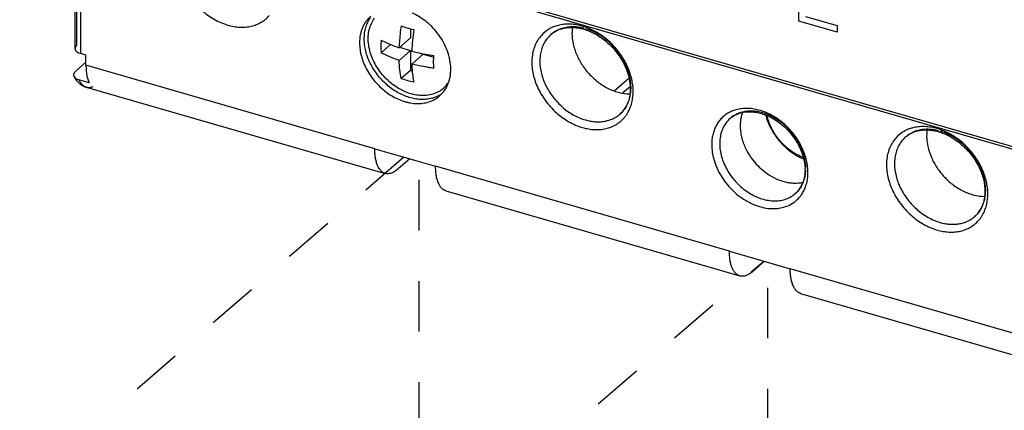
# Model space of a CAD drawing. Units: inches. Extents: x 0 to 34, y -25 to 22.
# Drawn here: x 24.9 to 28.5, y 7.6 to 9.1 of the extents above; entities that cross this region are included whole.
import ezdxf

# ---------------------------------------------------------------- set-up
doc = ezdxf.new("R2010")
doc.units = ezdxf.units.IN
doc.header["$LTSCALE"] = 1.87
doc.header["$MEASUREMENT"] = 0
doc.linetypes.add('DASHED', pattern=[0.2, 0.1, -0.1])
doc.layers.get('0').update_dxf_attribs({"linetype": 'CONTINUOUS'})
doc.layers.add('DATUM_CURVE', color=7, linetype='CONTINUOUS')

msp = doc.modelspace()

# ---------------------------------------------------------------- linework, layer by layer
at = {"color": 6, "linetype": 'Continuous'}
for p, q in [((28.8523, 8.5213), (24.9893, 9.6364)), ((25.0307, 9.6157), (28.8412, 8.5157)), ((25.0859, 8.9697), (25.0859, 9.5998)), ((26.3276, 9.043), (26.3276, 9.0097)), ((26.3276, 9.0097), (26.2852, 8.973)), ((26.2186, 8.9539), (26.2535, 8.9842)), ((26.287, 8.9746), (26.3276, 8.9628)), ((25.1263, 8.9455), (25.1076, 8.9509)), ((25.1263, 8.908), (25.1263, 8.9455)), ((26.3276, 8.9628), (26.2852, 8.9261)), ((26.3276, 8.9628), (26.3276, 8.8888)), ((26.3745, 8.9493), (26.3321, 8.9126)), ((26.3745, 8.9493), (26.4134, 8.9381)), ((25.0895, 8.8877), (25.1263, 8.9196)), ((26.3276, 8.8888), (26.2926, 8.8585)), ((26.3276, 8.8888), (26.3338, 8.887)), ((25.1379, 8.843), (25.1004, 8.8539)), ((25.1274, 8.8274), (26.2338, 8.508)), ((26.1952, 8.5994), (26.4203, 8.5345)), ((26.3252, 8.5619), (26.2818, 8.5244)), ((26.4588, 8.4431), (27.5465, 8.1291)), ((27.5079, 8.2205), (27.7329, 8.1555)), ((27.6378, 8.183), (27.5945, 8.1455)), ((27.7715, 8.0641), (28.8779, 7.7447))]:
    msp.add_line(p, q, dxfattribs=at)
at = {"color": 9, "linetype": 'Continuous'}
for p, q in [((25.0917, 9.5981), (25.0917, 8.9805)), ((25.1076, 8.9509), (25.1076, 9.5935)), ((26.1952, 8.5994), (25.1263, 8.908)), ((27.0818, 8.8139), (27.1351, 8.8601)), ((27.1401, 8.8287), (27.1136, 8.8057)), ((27.5079, 8.2205), (26.4203, 8.5345)), ((28.8018, 7.847), (27.7329, 8.1555))]:
    msp.add_line(p, q, dxfattribs=at)
at = {"color": 4, "linetype": 'DASHED'}
for p, q in [((26.3034, 8.5682), (23.0997, 5.7844)), ((26.3596, 4.183), (26.3596, 8.552)), ((24.4705, 5.4603), (27.6348, 8.1839)), ((27.6496, 3.7844), (27.6496, 8.1796))]:
    msp.add_line(p, q, dxfattribs=at)
at = {"color": 6, "linetype": 'Continuous'}
for centre, radius, start, end in [((27.0621, 8.9416), 0.7775, 171.7226, 176.179), ((26.9171, 8.9383), 0.109, 108.8034, 114.0037), ((26.9175, 8.8632), 0.1852, 73.8899, 76.0615), ((26.9162, 8.8587), 0.1899, 72.5148, 73.8962), ((26.9802, 8.9473), 0.6955, 176.1995, 177.8808), ((26.2408, 8.8788), 0.2377, 24.6263, 26.4565), ((26.2704, 8.8888), 0.2065, 12.5977, 14.0154), ((26.8642, 8.9335), 0.5326, 182.2507, 184.2502), ((26.5078, 9.6489), 0.7571, 261.2482, 262.8536), ((26.381, 8.9006), 0.1032, 307.5318, 323.0664), ((26.378, 8.9029), 0.107, 323.0339, 327.0797), ((26.3444, 8.888), 0.1316, 341.0933, 344.2945), ((26.3753, 8.9047), 0.1231, 284.811, 286.8881), ((26.3634, 8.8776), 0.1098, 297.566, 310.8872), ((26.3804, 8.9016), 0.1044, 297.7683, 304.4835), ((26.38, 8.8939), 0.1112, 299.3159, 303.9884), ((26.3623, 8.8788), 0.1114, 310.9493, 324.9404), ((26.3814, 8.9001), 0.1026, 304.494, 307.5052), ((27.0283, 8.809), 0.1108, 331.283, 332.6118), ((27.5773, 8.6305), 0.1053, 108.0982, 109.2138), ((27.6714, 8.6895), 0.1232, 159.3834, 163.7031), ((28.2298, 8.5594), 0.109, 108.8034, 114.0037), ((28.2302, 8.4843), 0.1852, 73.8899, 76.0615), ((28.2289, 8.4797), 0.1899, 72.5148, 73.8962), ((27.6299, 8.521), 0.1579, 0.0082, 1.7358), ((27.6817, 8.5104), 0.1045, 329.4508, 333.9969), ((28.341, 8.43), 0.1108, 331.283, 332.6118)]:
    msp.add_arc(centre, radius, start, end, dxfattribs=at)
at = {"color": 9, "linetype": 'Continuous'}
for centre, radius, start, end in [((26.9023, 8.9362), 0.1223, 121.6749, 137.6681), ((26.9093, 8.9201), 0.14, 102.6625, 106.4267), ((26.9027, 8.8423), 0.219, 71.4596, 73.7156), ((26.922, 8.9364), 0.1135, 144.8117, 145.286), ((26.9201, 8.9379), 0.111, 130.9354, 144.8558), ((27.0239, 8.8149), 0.118, 328.4518, 332.5314), ((27.0046, 8.805), 0.1464, 338.8366, 343.5965), ((27.5686, 8.6136), 0.1347, 101.3004, 105.5412), ((27.5835, 8.6228), 0.1152, 106.0994, 108.5344), ((28.222, 8.5411), 0.14, 102.6625, 106.4266), ((28.2153, 8.4634), 0.219, 71.4596, 73.7156), ((28.215, 8.5573), 0.1223, 121.6749, 137.6681), ((28.2328, 8.5589), 0.111, 130.9354, 144.8558), ((28.2347, 8.5574), 0.1135, 144.8117, 145.286), ((27.6035, 8.5102), 0.1951, 0.4312, 3.4767), ((27.6827, 8.5129), 0.1053, 310.9579, 327.3949), ((27.6788, 8.5155), 0.11, 327.3234, 330.3744), ((27.6618, 8.5052), 0.1361, 340.0083, 343.7146), ((27.6839, 8.5116), 0.1036, 306.4662, 310.907), ((27.6762, 8.4978), 0.1199, 318.757, 324.8873), ((28.3172, 8.4261), 0.1464, 338.8366, 343.5965), ((28.3366, 8.436), 0.118, 328.4518, 332.5314)]:
    msp.add_arc(centre, radius, start, end, dxfattribs=at)
at = {"color": 7, "linetype": 'Continuous'}
for centre, radius, start, end in [((27.8691, 8.7848), 0.2353, 203.7989, 204.4059), ((27.8713, 8.7857), 0.2376, 204.2096, 204.513), ((27.8703, 8.7853), 0.2366, 204.4056, 204.6568), ((27.8725, 8.7863), 0.2389, 204.5136, 205.5091), ((27.8572, 8.7629), 0.2101, 237.199, 237.9484), ((27.8766, 8.7795), 0.2376, 236.0468, 238.3059)]:
    msp.add_arc(centre, radius, start, end, dxfattribs=at)
at = {"color": 9, "linetype": 'Continuous'}
for points, knots in [([(25.4993, 9.3975), (25.4942, 9.3919), (25.485, 9.3798), (25.4746, 9.3591), (25.4675, 9.3363), (25.4644, 9.3161), (25.4637, 9.2993), (25.4643, 9.2819), (25.4672, 9.2596), (25.474, 9.2328), (25.4841, 9.2063), (25.4974, 9.1805), (25.5136, 9.1559), (25.5323, 9.1329), (25.5599, 9.1051), (25.5914, 9.0822), (25.6253, 9.0653), (25.6427, 9.059), (25.6514, 9.0565)], [0, 0, 0, 0, 0.051841, 0.104871, 0.159642, 0.216507, 0.245814, 0.275719, 0.337256, 0.400954, 0.466485, 0.533486, 0.601511, 0.669991, 0.738331, 0.872293, 0.937189, 1, 1, 1, 1]), ([(25.6514, 9.0565), (25.6587, 9.0544), (25.6734, 9.051), (25.6955, 9.0485), (25.7136, 9.0488), (25.7275, 9.0505), (25.7409, 9.0531), (25.7569, 9.058), (25.7748, 9.0666), (25.7909, 9.0777), (25.8002, 9.0868), (25.8045, 9.0916)], [0, 0, 0, 0, 0.13808, 0.271818, 0.400912, 0.463856, 0.525817, 0.647105, 0.7658, 0.883019, 1, 1, 1, 1]), ([(26.8697, 9.0543), (26.8641, 9.0526), (26.8532, 9.0487), (26.843, 9.0433), (26.8381, 9.0403)], [0, 0, 0, 0, 0.504189, 1, 1, 1, 1]), ([(26.8832, 9.0426), (26.8766, 9.0402), (26.8639, 9.0344), (26.8525, 9.0263), (26.8473, 9.0217)], [0, 0, 0, 0, 0.503753, 1, 1, 1, 1]), ([(26.9641, 9.0526), (26.9568, 9.0547), (26.9423, 9.058), (26.9204, 9.0605), (26.8991, 9.0602), (26.8853, 9.0581), (26.8786, 9.0566)], [0, 0, 0, 0, 0.262519, 0.516868, 0.762467, 1, 1, 1, 1]), ([(26.9693, 9.0447), (26.9619, 9.0466), (26.947, 9.0495), (26.9247, 9.0506), (26.9033, 9.0485), (26.8897, 9.0449), (26.8832, 9.0426)], [0, 0, 0, 0, 0.264436, 0.518968, 0.763651, 1, 1, 1, 1]), ([(27.145, 8.7637), (27.1488, 8.7765), (27.1531, 8.8041), (27.1503, 8.8393), (27.1438, 8.868), (27.1366, 8.8898), (27.1272, 8.9113), (27.1158, 8.9322), (27.1024, 8.9522), (27.0824, 8.9775), (27.0594, 9.0001), (27.0339, 9.0193), (27.0077, 9.0357), (26.9867, 9.0452), (26.9723, 9.05)], [0, 0, 0, 0, 0.109911, 0.227192, 0.288592, 0.351529, 0.415772, 0.481078, 0.547134, 0.613568, 0.745918, 0.811263, 0.875613, 1, 1, 1, 1]), ([(27.1287, 8.7605), (27.1316, 8.7661), (27.1367, 8.778), (27.1416, 8.7972), (27.1439, 8.8175), (27.1435, 8.8461), (27.1377, 8.8754), (27.1273, 8.904), (27.1135, 8.9325), (27.0954, 8.9593), (27.0738, 8.9832), (27.056, 8.9996), (27.0369, 9.014), (27.0169, 9.0262), (26.9963, 9.0361), (26.982, 9.0411), (26.9749, 9.0432)], [0, 0, 0, 0, 0.052808, 0.10731, 0.163773, 0.22232, 0.345309, 0.409578, 0.475232, 0.608983, 0.676352, 0.743382, 0.809634, 0.874738, 0.938334, 1, 1, 1, 1]), ([(26.8119, 9.0185), (26.8069, 9.013), (26.7977, 9.0008), (26.7873, 8.9801), (26.7802, 8.9573), (26.7771, 8.9371), (26.7764, 8.9204), (26.7769, 8.9029), (26.7798, 8.8806), (26.7867, 8.8539), (26.7968, 8.8273), (26.8101, 8.8015), (26.8263, 8.7769), (26.845, 8.7539), (26.8726, 8.7262), (26.9041, 8.7033), (26.938, 8.6864), (26.9554, 8.6801), (26.9641, 8.6775)], [0, 0, 0, 0, 0.051841, 0.104871, 0.159642, 0.216507, 0.245814, 0.275719, 0.337256, 0.400954, 0.466485, 0.533486, 0.601511, 0.669991, 0.738331, 0.872293, 0.937189, 1, 1, 1, 1]), ([(26.8288, 9.001), (26.825, 8.9956), (26.8184, 8.9841), (26.8113, 8.9651), (26.8071, 8.9446), (26.8052, 8.9151), (26.8093, 8.8846), (26.8187, 8.8545), (26.8284, 8.8319), (26.8407, 8.81), (26.8553, 8.7893), (26.8719, 8.7699), (26.8902, 8.7524), (26.91, 8.7369), (26.9308, 8.7237), (26.9525, 8.7131), (26.9674, 8.7078), (26.9749, 8.7057)], [0, 0, 0, 0, 0.052197, 0.105882, 0.161464, 0.21918, 0.340969, 0.40499, 0.470635, 0.537512, 0.605161, 0.673091, 0.740784, 0.80774, 0.873537, 0.937779, 1, 1, 1, 1]), ([(25.1004, 8.8539), (25.102, 8.8505), (25.1054, 8.8443), (25.1118, 8.8365), (25.1191, 8.8306), (25.1246, 8.8282), (25.1274, 8.8274)], [0, 0, 0, 0, 0.284986, 0.542094, 0.777169, 1, 1, 1, 1]), ([(25.1274, 8.8274), (25.1294, 8.8268), (25.1335, 8.8261), (25.1399, 8.8261), (25.1465, 8.8272), (25.1508, 8.8286), (25.153, 8.8295)], [0, 0, 0, 0, 0.234436, 0.47547, 0.729032, 1, 1, 1, 1]), ([(27.1025, 8.7271), (27.1068, 8.7308), (27.1148, 8.739), (27.1215, 8.7483), (27.1245, 8.7532)], [0, 0, 0, 0, 0.497438, 1, 1, 1, 1]), ([(27.1172, 8.7126), (27.1197, 8.7155), (27.1246, 8.7214), (27.1331, 8.7343), (27.1383, 8.7449), (27.1411, 8.7522)], [0, 0, 0, 0, 0.246038, 0.494244, 1, 1, 1, 1]), ([(27.7982, 8.522), (27.7978, 8.5295), (27.796, 8.5448), (27.7907, 8.5676), (27.7829, 8.5903), (27.7726, 8.6126), (27.76, 8.6341), (27.7453, 8.6546), (27.7288, 8.6737), (27.7107, 8.6911), (27.6911, 8.7066), (27.6705, 8.72), (27.6492, 8.731), (27.6274, 8.7395), (27.6055, 8.7453), (27.5838, 8.7484), (27.5626, 8.7487), (27.5489, 8.747), (27.5422, 8.7457)], [0, 0, 0, 0, 0.059904, 0.121717, 0.185231, 0.250156, 0.316151, 0.382809, 0.449681, 0.516318, 0.5823, 0.647238, 0.710763, 0.772573, 0.832449, 0.890289, 0.946091, 1, 1, 1, 1]), ([(26.9641, 8.6775), (26.9714, 8.6754), (26.9861, 8.6721), (27.0082, 8.6696), (27.0262, 8.6699), (27.0402, 8.6716), (27.0536, 8.6742), (27.0696, 8.6791), (27.0874, 8.6877), (27.1035, 8.6988), (27.1129, 8.7078), (27.1172, 8.7126)], [0, 0, 0, 0, 0.13808, 0.271818, 0.400912, 0.463856, 0.525817, 0.647105, 0.7658, 0.883019, 1, 1, 1, 1]), ([(26.9749, 8.7057), (26.9808, 8.7039), (26.9927, 8.7011), (27.0106, 8.6988), (27.0281, 8.6986), (27.045, 8.7003), (27.061, 8.704), (27.0762, 8.7098), (27.0901, 8.7174), (27.0985, 8.7237), (27.1025, 8.7271)], [0, 0, 0, 0, 0.137303, 0.270757, 0.400097, 0.525481, 0.647417, 0.766588, 0.883808, 1, 1, 1, 1]), ([(27.5019, 8.7302), (27.4972, 8.7274), (27.4883, 8.7212), (27.4764, 8.71), (27.4661, 8.6972), (27.4575, 8.6829), (27.4507, 8.6673), (27.4458, 8.6505), (27.4429, 8.6328), (27.4423, 8.6206), (27.4423, 8.6145)], [0, 0, 0, 0, 0.119497, 0.238791, 0.358892, 0.480713, 0.605116, 0.732912, 0.864563, 1, 1, 1, 1]), ([(27.5108, 8.7116), (27.5045, 8.7062), (27.4932, 8.6937), (27.483, 8.6752), (27.4773, 8.6589), (27.4731, 8.6414), (27.4719, 8.6277), (27.4719, 8.6185)], [0, 0, 0, 0, 0.237335, 0.480248, 0.605543, 0.733913, 1, 1, 1, 1]), ([(27.5325, 8.7434), (27.5271, 8.7418), (27.5165, 8.7382), (27.5066, 8.7331), (27.5019, 8.7302)], [0, 0, 0, 0, 0.50448, 1, 1, 1, 1]), ([(27.5469, 8.732), (27.5402, 8.7298), (27.5274, 8.7242), (27.516, 8.7161), (27.5108, 8.7116)], [0, 0, 0, 0, 0.504179, 1, 1, 1, 1]), ([(27.7906, 8.5264), (27.7906, 8.5408), (27.7877, 8.5629), (27.7788, 8.5913), (27.7696, 8.6126), (27.758, 8.6333), (27.7443, 8.6529), (27.7286, 8.6711), (27.7113, 8.6877), (27.6926, 8.7023), (27.6729, 8.7148), (27.6524, 8.7248), (27.6316, 8.7322), (27.6108, 8.7369), (27.5903, 8.7388), (27.5704, 8.7378), (27.5577, 8.7353), (27.5516, 8.7335)], [0, 0, 0, 0, 0.12076, 0.184253, 0.249331, 0.31564, 0.38272, 0.450073, 0.517198, 0.583602, 0.648829, 0.712475, 0.774224, 0.833859, 0.891299, 0.946602, 1, 1, 1, 1]), ([(28.1824, 8.6754), (28.1768, 8.6737), (28.1659, 8.6697), (28.1557, 8.6643), (28.1508, 8.6613)], [0, 0, 0, 0, 0.504189, 1, 1, 1, 1]), ([(28.2768, 8.6736), (28.2695, 8.6757), (28.2549, 8.6791), (28.2331, 8.6815), (28.2118, 8.6812), (28.1979, 8.6792), (28.1913, 8.6777)], [0, 0, 0, 0, 0.262519, 0.516868, 0.762467, 1, 1, 1, 1]), ([(28.1246, 8.6396), (28.1196, 8.6341), (28.1104, 8.6219), (28.0999, 8.6012), (28.0928, 8.5784), (28.0898, 8.5582), (28.0891, 8.5414), (28.0896, 8.524), (28.0925, 8.5017), (28.0994, 8.4749), (28.1095, 8.4484), (28.1228, 8.4226), (28.1389, 8.398), (28.1576, 8.375), (28.1853, 8.3473), (28.2168, 8.3243), (28.2507, 8.3074), (28.2681, 8.3011), (28.2768, 8.2986)], [0, 0, 0, 0, 0.051841, 0.104871, 0.159642, 0.216507, 0.245814, 0.275719, 0.337256, 0.400954, 0.466485, 0.533486, 0.601511, 0.669991, 0.738331, 0.872293, 0.937189, 1, 1, 1, 1]), ([(28.1959, 8.6637), (28.1893, 8.6613), (28.1766, 8.6554), (28.1652, 8.6473), (28.16, 8.6428)], [0, 0, 0, 0, 0.503753, 1, 1, 1, 1]), ([(28.282, 8.6658), (28.2746, 8.6677), (28.2597, 8.6705), (28.2374, 8.6717), (28.216, 8.6696), (28.2024, 8.666), (28.1959, 8.6637)], [0, 0, 0, 0, 0.264436, 0.518968, 0.763651, 1, 1, 1, 1]), ([(28.4577, 8.3847), (28.4615, 8.3976), (28.4658, 8.4252), (28.463, 8.4604), (28.4564, 8.4891), (28.4492, 8.5109), (28.4399, 8.5323), (28.4284, 8.5532), (28.4151, 8.5733), (28.3951, 8.5985), (28.3721, 8.6212), (28.3466, 8.6404), (28.3204, 8.6567), (28.2993, 8.6663), (28.285, 8.6711)], [0, 0, 0, 0, 0.109911, 0.227192, 0.288592, 0.351529, 0.415772, 0.481078, 0.547134, 0.613568, 0.745918, 0.811263, 0.875613, 1, 1, 1, 1]), ([(28.4414, 8.3815), (28.4443, 8.3872), (28.4493, 8.3991), (28.4543, 8.4182), (28.4566, 8.4385), (28.4562, 8.4672), (28.4504, 8.4964), (28.44, 8.525), (28.4262, 8.5536), (28.4081, 8.5803), (28.3864, 8.6043), (28.3687, 8.6206), (28.3496, 8.635), (28.3296, 8.6473), (28.3089, 8.6572), (28.2947, 8.6622), (28.2876, 8.6643)], [0, 0, 0, 0, 0.052808, 0.10731, 0.163773, 0.22232, 0.345309, 0.409578, 0.475232, 0.608983, 0.676352, 0.743382, 0.809634, 0.874738, 0.938334, 1, 1, 1, 1]), ([(27.4423, 8.6145), (27.4423, 8.6049), (27.4435, 8.5903), (27.4472, 8.5711), (27.451, 8.5564), (27.4559, 8.5418), (27.4639, 8.5224), (27.4763, 8.4987), (27.4947, 8.4722), (27.5162, 8.4478), (27.5402, 8.4263), (27.5663, 8.4083), (27.5893, 8.3962), (27.6081, 8.3887), (27.6267, 8.3828), (27.6498, 8.3781), (27.6773, 8.3771), (27.7034, 8.3807), (27.7274, 8.3888), (27.7489, 8.4015), (27.7609, 8.4127), (27.7663, 8.4188)], [0, 0, 0, 0, 0.061594, 0.093406, 0.125828, 0.158812, 0.192294, 0.260441, 0.329658, 0.399187, 0.468259, 0.536177, 0.602293, 0.634524, 0.666123, 0.727259, 0.78566, 0.841522, 0.895336, 0.947842, 1, 1, 1, 1]), ([(27.4719, 8.6185), (27.4719, 8.6021), (27.4757, 8.577), (27.4869, 8.5451), (27.5026, 8.5131), (27.5292, 8.4765), (27.5631, 8.4465), (27.5932, 8.428), (27.6236, 8.4142), (27.6554, 8.4065), (27.6863, 8.4063), (27.708, 8.4099), (27.728, 8.4171), (27.74, 8.4242), (27.7455, 8.4283)], [0, 0, 0, 0, 0.12392, 0.189378, 0.256519, 0.393408, 0.529737, 0.59623, 0.66082, 0.782622, 0.839903, 0.894886, 0.948025, 1, 1, 1, 1]), ([(28.1414, 8.6221), (28.1377, 8.6167), (28.1311, 8.6051), (28.124, 8.5862), (28.1197, 8.5656), (28.1178, 8.5362), (28.122, 8.5057), (28.1313, 8.4756), (28.1411, 8.453), (28.1534, 8.4311), (28.1679, 8.4103), (28.1845, 8.391), (28.2029, 8.3734), (28.2226, 8.358), (28.2435, 8.3448), (28.2652, 8.3342), (28.2801, 8.3289), (28.2876, 8.3267)], [0, 0, 0, 0, 0.052197, 0.105882, 0.161464, 0.21918, 0.340969, 0.40499, 0.470635, 0.537512, 0.605161, 0.673091, 0.740784, 0.80774, 0.873537, 0.937779, 1, 1, 1, 1]), ([(27.7745, 8.4611), (27.7769, 8.4654), (27.7813, 8.4745), (27.7862, 8.4891), (27.7894, 8.5045), (27.7903, 8.5151), (27.7905, 8.5205)], [0, 0, 0, 0, 0.240016, 0.486113, 0.739372, 1, 1, 1, 1]), ([(27.7924, 8.4671), (27.7935, 8.4706), (27.7971, 8.4852), (27.7986, 8.5003), (27.7986, 8.5116)], [0, 0, 0, 0, 0.243508, 1, 1, 1, 1]), ([(27.7742, 8.4289), (27.7774, 8.4334), (27.7832, 8.443), (27.7878, 8.4534), (27.7897, 8.4587)], [0, 0, 0, 0, 0.494753, 1, 1, 1, 1]), ([(28.2876, 8.3267), (28.2935, 8.325), (28.3054, 8.3222), (28.3233, 8.3199), (28.3407, 8.3196), (28.3576, 8.3214), (28.3737, 8.3251), (28.3888, 8.3308), (28.4028, 8.3384), (28.4112, 8.3448), (28.4152, 8.3482)], [0, 0, 0, 0, 0.137303, 0.270757, 0.400097, 0.525481, 0.647417, 0.766588, 0.883808, 1, 1, 1, 1]), ([(28.4152, 8.3482), (28.4195, 8.3519), (28.4275, 8.36), (28.4342, 8.3693), (28.4372, 8.3742)], [0, 0, 0, 0, 0.497438, 1, 1, 1, 1]), ([(28.4299, 8.3337), (28.4324, 8.3366), (28.4372, 8.3425), (28.4458, 8.3554), (28.4509, 8.3659), (28.4538, 8.3732)], [0, 0, 0, 0, 0.246038, 0.494244, 1, 1, 1, 1]), ([(28.2768, 8.2986), (28.2841, 8.2965), (28.2988, 8.2931), (28.3208, 8.2907), (28.3389, 8.291), (28.3529, 8.2927), (28.3662, 8.2952), (28.3822, 8.3001), (28.4001, 8.3087), (28.4162, 8.3199), (28.4256, 8.3289), (28.4299, 8.3337)], [0, 0, 0, 0, 0.13808, 0.271818, 0.400912, 0.463856, 0.525817, 0.647105, 0.7658, 0.883019, 1, 1, 1, 1])]:
    msp.add_open_spline(points, degree=3, knots=knots, dxfattribs=at)
at = {"color": 6, "linetype": 'Continuous'}
for points, knots in [([(26.1802, 9.0894), (26.1769, 9.0865), (26.1707, 9.0804), (26.1624, 9.0701), (26.1553, 9.0589), (26.1494, 9.0466), (26.1447, 9.0336), (26.1402, 9.015), (26.139, 9.0005), (26.139, 8.9907)], [0, 0, 0, 0, 0.118432, 0.237582, 0.35812, 0.480685, 0.605861, 0.734119, 1, 1, 1, 1]), ([(26.1563, 9.0057), (26.1563, 9.0129), (26.1572, 9.0271), (26.1615, 9.0477), (26.1686, 9.0667), (26.1752, 9.0782), (26.1789, 9.0836)], [0, 0, 0, 0, 0.263089, 0.516916, 0.761911, 1, 1, 1, 1]), ([(26.4049, 8.7999), (26.3972, 8.7979), (26.3809, 8.7955), (26.3557, 8.7963), (26.3299, 8.8015), (26.295, 8.8143), (26.2621, 8.8349), (26.2334, 8.8614), (26.2141, 8.8842), (26.1979, 8.909), (26.1812, 8.9432), (26.1715, 8.9794), (26.1706, 9.0149), (26.1741, 9.0397), (26.1818, 9.0623), (26.1898, 9.0759), (26.1943, 9.082)], [0, 0, 0, 0, 0.055416, 0.113511, 0.174368, 0.237945, 0.371381, 0.440259, 0.509467, 0.5782, 0.645689, 0.77403, 0.83437, 0.891915, 0.946928, 1, 1, 1, 1]), ([(26.3778, 9.0753), (26.371, 9.0804), (26.357, 9.0897), (26.3421, 9.0975), (26.3345, 9.1009)], [0, 0, 0, 0, 0.505945, 1, 1, 1, 1]), ([(26.4537, 8.9847), (26.4493, 8.9935), (26.4393, 9.0107), (26.4156, 9.0426), (26.3938, 9.0634), (26.3778, 9.0753)], [0, 0, 0, 0, 0.24836, 0.499691, 1, 1, 1, 1]), ([(26.2926, 9.0535), (26.3002, 9.0509), (26.3158, 9.0461), (26.3315, 9.0419), (26.3395, 9.04)], [0, 0, 0, 0, 0.49305, 1, 1, 1, 1]), ([(26.3395, 9.04), (26.3375, 9.0264), (26.3344, 8.9996), (26.3326, 8.9727), (26.3321, 8.9595)], [0, 0, 0, 0, 0.509181, 1, 1, 1, 1]), ([(26.8473, 9.0217), (26.8511, 9.025), (26.8592, 9.031), (26.8681, 9.0358), (26.8728, 9.0379)], [0, 0, 0, 0, 0.495541, 1, 1, 1, 1]), ([(26.882, 9.0415), (26.8879, 9.0435), (26.9004, 9.0466), (26.9202, 9.0484), (26.941, 9.0473), (26.9551, 9.0447), (26.9621, 9.043)], [0, 0, 0, 0, 0.231651, 0.474806, 0.730873, 1, 1, 1, 1]), ([(26.9267, 9.0479), (26.9264, 9.0461), (26.9256, 9.0389), (26.9252, 9.0317), (26.9252, 9.0263)], [0, 0, 0, 0, 0.246812, 1, 1, 1, 1]), ([(26.9733, 9.0398), (26.9876, 9.0353), (27.0087, 9.0259), (27.0348, 9.0093), (27.0538, 8.9945), (27.0715, 8.9778), (27.0877, 8.9595), (27.1021, 8.9398), (27.1145, 8.9191), (27.1247, 8.8978), (27.1325, 8.876), (27.1379, 8.8543), (27.1407, 8.833), (27.141, 8.8123), (27.1388, 8.7928), (27.1341, 8.7746), (27.1294, 8.7633), (27.1267, 8.758)], [0, 0, 0, 0, 0.126126, 0.192105, 0.259384, 0.327506, 0.395949, 0.464188, 0.531705, 0.598009, 0.662643, 0.725205, 0.785381, 0.842946, 0.897815, 0.950041, 1, 1, 1, 1]), ([(26.4068, 8.7857), (26.4003, 8.784), (26.3868, 8.7816), (26.3659, 8.781), (26.3443, 8.7833), (26.3224, 8.7886), (26.3006, 8.7966), (26.2792, 8.8074), (26.2585, 8.8206), (26.239, 8.8361), (26.221, 8.8536), (26.2046, 8.8729), (26.1903, 8.8936), (26.1782, 8.9153), (26.1686, 8.9377), (26.1616, 8.9605), (26.1573, 8.9832), (26.1563, 8.9983), (26.1563, 9.0057)], [0, 0, 0, 0, 0.05355, 0.109025, 0.166631, 0.226405, 0.288257, 0.351959, 0.417196, 0.483563, 0.55061, 0.617853, 0.6848, 0.750963, 0.815894, 0.879248, 0.940727, 1, 1, 1, 1]), ([(26.9252, 9.0263), (26.9252, 9.013), (26.9285, 8.9855), (26.9418, 8.9453), (26.9629, 8.9068), (26.9907, 8.8721), (27.0239, 8.8427), (27.0549, 8.8238), (27.0808, 8.8127), (27.1062, 8.8049), (27.1259, 8.8021), (27.1388, 8.8019)], [0, 0, 0, 0, 0.118236, 0.243311, 0.373225, 0.505332, 0.63661, 0.764179, 0.825883, 0.885856, 1, 1, 1, 1]), ([(25.0917, 8.9805), (25.0908, 8.9797), (25.0892, 8.9781), (25.0874, 8.9754), (25.0862, 8.9726), (25.0859, 8.9706), (25.0859, 8.9697)], [0, 0, 0, 0, 0.280991, 0.537568, 0.774519, 1, 1, 1, 1]), ([(25.0859, 8.9697), (25.0859, 8.9687), (25.0862, 8.9668), (25.0873, 8.9639), (25.0892, 8.9612), (25.0928, 8.9577), (25.0989, 8.9539), (25.1045, 8.9518), (25.1076, 8.9509)], [0, 0, 0, 0, 0.093551, 0.191593, 0.297912, 0.414959, 0.685026, 1, 1, 1, 1]), ([(26.139, 8.9907), (26.139, 8.9827), (26.1402, 8.9662), (26.1452, 8.9415), (26.1534, 8.9168), (26.1647, 8.8927), (26.1788, 8.8695), (26.1954, 8.8478), (26.2142, 8.8279), (26.2414, 8.8046), (26.2717, 8.7862), (26.2999, 8.7754), (26.3159, 8.771), (26.3315, 8.7677), (26.3508, 8.7658), (26.3734, 8.767), (26.3948, 8.7716), (26.408, 8.7771), (26.4142, 8.7803)], [0, 0, 0, 0, 0.0602, 0.122805, 0.187406, 0.253647, 0.321094, 0.389176, 0.4573, 0.524888, 0.656066, 0.718975, 0.74961, 0.779657, 0.837911, 0.893829, 0.947705, 1, 1, 1, 1]), ([(26.2186, 9.0008), (26.2182, 8.9929), (26.2179, 8.9772), (26.2182, 8.9616), (26.2186, 8.9539)], [0, 0, 0, 0, 0.508694, 1, 1, 1, 1]), ([(26.2186, 9.0008), (26.229, 8.9954), (26.2509, 8.9853), (26.2735, 8.9769), (26.2852, 8.973)], [0, 0, 0, 0, 0.485889, 1, 1, 1, 1]), ([(26.4707, 8.9388), (26.4699, 8.9421), (26.4662, 8.9554), (26.4613, 8.9684), (26.4569, 8.9778)], [0, 0, 0, 0, 0.245988, 1, 1, 1, 1]), ([(26.2852, 8.9261), (26.2735, 8.93), (26.2509, 8.9384), (26.229, 8.9485), (26.2186, 8.9539)], [0, 0, 0, 0, 0.514111, 1, 1, 1, 1]), ([(26.3321, 8.9595), (26.3386, 8.9578), (26.3656, 8.9517), (26.3929, 8.9471), (26.4136, 8.9445)], [0, 0, 0, 0, 0.244522, 1, 1, 1, 1]), ([(26.4136, 8.8976), (26.4133, 8.9053), (26.4129, 8.9209), (26.4133, 8.9366), (26.4136, 8.9445)], [0, 0, 0, 0, 0.491306, 1, 1, 1, 1]), ([(26.4765, 8.8933), (26.4765, 8.8966), (26.4761, 8.9102), (26.4741, 8.9238), (26.4719, 8.9338)], [0, 0, 0, 0, 0.243733, 1, 1, 1, 1]), ([(25.1263, 8.908), (25.1263, 8.9017), (25.1268, 8.8895), (25.1289, 8.8722), (25.1325, 8.8567), (25.1359, 8.8473), (25.1379, 8.843)], [0, 0, 0, 0, 0.285181, 0.548151, 0.786711, 1, 1, 1, 1]), ([(26.2926, 8.8585), (26.2906, 8.8692), (26.2873, 8.8917), (26.2857, 8.9144), (26.2852, 8.9261)], [0, 0, 0, 0, 0.482528, 1, 1, 1, 1]), ([(26.3926, 8.9006), (26.3874, 8.9013), (26.3671, 8.9047), (26.347, 8.9089), (26.3321, 8.9126)], [0, 0, 0, 0, 0.254162, 1, 1, 1, 1]), ([(26.3331, 8.894), (26.3338, 8.8856), (26.3354, 8.8691), (26.338, 8.8528), (26.3395, 8.8449)], [0, 0, 0, 0, 0.513417, 1, 1, 1, 1]), ([(26.475, 8.8713), (26.4753, 8.8731), (26.4762, 8.8804), (26.4765, 8.8877), (26.4765, 8.8933)], [0, 0, 0, 0, 0.246743, 1, 1, 1, 1]), ([(25.0895, 8.8877), (25.0878, 8.8862), (25.0853, 8.8837), (25.0829, 8.8801), (25.0815, 8.8773), (25.0807, 8.8745), (25.0805, 8.8716), (25.081, 8.8688), (25.0817, 8.867), (25.0822, 8.8661)], [0, 0, 0, 0, 0.282876, 0.412492, 0.534968, 0.651717, 0.76535, 0.87996, 1, 1, 1, 1]), ([(25.0822, 8.8661), (25.0845, 8.8617), (25.0899, 8.8531), (25.1003, 8.8419), (25.1128, 8.8328), (25.1224, 8.8288), (25.1274, 8.8274)], [0, 0, 0, 0, 0.246419, 0.494904, 0.745759, 1, 1, 1, 1]), ([(25.0822, 8.8661), (25.0837, 8.8632), (25.0877, 8.8595), (25.0943, 8.8559), (25.0983, 8.8545), (25.1004, 8.8539)], [0, 0, 0, 0, 0.432517, 0.700333, 1, 1, 1, 1]), ([(26.3395, 8.8449), (26.3315, 8.8469), (26.3158, 8.8511), (26.3002, 8.8559), (26.2926, 8.8585)], [0, 0, 0, 0, 0.50695, 1, 1, 1, 1]), ([(26.4711, 8.8524), (26.4715, 8.8539), (26.4731, 8.8601), (26.4743, 8.8665), (26.475, 8.8713)], [0, 0, 0, 0, 0.246903, 1, 1, 1, 1]), ([(26.4534, 8.8148), (26.4567, 8.8194), (26.4626, 8.8293), (26.467, 8.8399), (26.4689, 8.8453)], [0, 0, 0, 0, 0.494184, 1, 1, 1, 1]), ([(26.429, 8.8092), (26.4271, 8.8082), (26.4194, 8.8044), (26.4112, 8.8015), (26.4049, 8.7999)], [0, 0, 0, 0, 0.2475, 1, 1, 1, 1]), ([(26.4344, 8.7969), (26.4326, 8.7959), (26.4251, 8.7919), (26.4172, 8.7888), (26.4111, 8.787)], [0, 0, 0, 0, 0.247626, 1, 1, 1, 1]), ([(27.1255, 8.7557), (27.1225, 8.7503), (27.1156, 8.74), (27.1071, 8.7311), (27.1025, 8.7271)], [0, 0, 0, 0, 0.506399, 1, 1, 1, 1]), ([(27.5108, 8.7116), (27.5153, 8.7156), (27.5255, 8.7227), (27.5368, 8.7278), (27.5427, 8.7299)], [0, 0, 0, 0, 0.492647, 1, 1, 1, 1]), ([(27.5446, 8.7305), (27.5503, 8.7324), (27.5624, 8.7352), (27.5813, 8.7367), (27.6013, 8.7353), (27.6219, 8.7312), (27.6427, 8.7242), (27.6634, 8.7146), (27.6836, 8.7025), (27.7028, 8.688), (27.7208, 8.6714), (27.7372, 8.6531), (27.7516, 8.6334), (27.764, 8.6125), (27.7739, 8.591), (27.7836, 8.5624), (27.7872, 8.5403), (27.7877, 8.5258)], [0, 0, 0, 0, 0.050209, 0.102938, 0.158568, 0.2171, 0.278373, 0.342078, 0.407807, 0.475062, 0.543293, 0.61192, 0.680345, 0.747977, 0.814243, 0.878656, 1, 1, 1, 1]), ([(27.5532, 8.7241), (27.5522, 8.7209), (27.549, 8.7078), (27.5476, 8.6943), (27.5476, 8.6841)], [0, 0, 0, 0, 0.243542, 1, 1, 1, 1]), ([(27.5476, 8.6841), (27.5476, 8.6773), (27.5485, 8.6633), (27.5537, 8.6351), (27.5613, 8.6143), (27.5676, 8.601)], [0, 0, 0, 0, 0.238379, 0.485455, 1, 1, 1, 1]), ([(28.16, 8.6428), (28.1638, 8.6461), (28.1719, 8.6521), (28.1808, 8.6569), (28.1854, 8.6589)], [0, 0, 0, 0, 0.495541, 1, 1, 1, 1]), ([(28.1947, 8.6625), (28.2006, 8.6646), (28.2131, 8.6677), (28.2329, 8.6695), (28.2537, 8.6684), (28.2677, 8.6658), (28.2748, 8.664)], [0, 0, 0, 0, 0.231651, 0.474806, 0.730873, 1, 1, 1, 1]), ([(28.2394, 8.6689), (28.2391, 8.6672), (28.2383, 8.66), (28.2379, 8.6528), (28.2379, 8.6474)], [0, 0, 0, 0, 0.246812, 1, 1, 1, 1]), ([(28.2379, 8.6474), (28.2379, 8.634), (28.2412, 8.6065), (28.2545, 8.5664), (28.2756, 8.5279), (28.3034, 8.4931), (28.3366, 8.4637), (28.3676, 8.4448), (28.3935, 8.4338), (28.4189, 8.4259), (28.4386, 8.4232), (28.4515, 8.423)], [0, 0, 0, 0, 0.118236, 0.243311, 0.373225, 0.505332, 0.63661, 0.764179, 0.825883, 0.885856, 1, 1, 1, 1]), ([(28.286, 8.6609), (28.3003, 8.6564), (28.3214, 8.647), (28.3475, 8.6303), (28.3665, 8.6156), (28.3842, 8.5989), (28.4004, 8.5806), (28.4148, 8.5609), (28.4272, 8.5402), (28.4374, 8.5188), (28.4452, 8.4971), (28.4506, 8.4754), (28.4534, 8.454), (28.4537, 8.4334), (28.4515, 8.4138), (28.4468, 8.3956), (28.4421, 8.3844), (28.4393, 8.3791)], [0, 0, 0, 0, 0.126126, 0.192105, 0.259384, 0.327506, 0.395949, 0.464188, 0.531705, 0.598009, 0.662643, 0.725205, 0.785381, 0.842946, 0.897815, 0.950041, 1, 1, 1, 1]), ([(27.5676, 8.601), (27.5721, 8.5916), (27.5825, 8.5733), (27.6077, 8.5398), (27.6313, 8.5184), (27.6486, 8.5066)], [0, 0, 0, 0, 0.248482, 0.500308, 1, 1, 1, 1]), ([(26.2338, 8.508), (26.2308, 8.5089), (26.2249, 8.5115), (26.2172, 8.518), (26.2105, 8.5269), (26.205, 8.5378), (26.2007, 8.5508), (26.1975, 8.5656), (26.1956, 8.582), (26.1952, 8.5935), (26.1952, 8.5994)], [0, 0, 0, 0, 0.088137, 0.181701, 0.284998, 0.400708, 0.530194, 0.673769, 0.830904, 1, 1, 1, 1]), ([(26.4589, 8.4431), (26.4559, 8.4439), (26.45, 8.4466), (26.4422, 8.4531), (26.4356, 8.4619), (26.43, 8.4729), (26.4257, 8.4859), (26.4226, 8.5007), (26.4207, 8.5171), (26.4203, 8.5285), (26.4203, 8.5345)], [0, 0, 0, 0, 0.088154, 0.18174, 0.284989, 0.400669, 0.53023, 0.673871, 0.830955, 1, 1, 1, 1]), ([(26.2818, 8.5244), (26.2779, 8.521), (26.2718, 8.5164), (26.2631, 8.5116), (26.2551, 8.5083), (26.2471, 8.5066), (26.2393, 8.5068), (26.2356, 8.5075), (26.2338, 8.508)], [0, 0, 0, 0, 0.298232, 0.433232, 0.559282, 0.788392, 0.895392, 1, 1, 1, 1]), ([(27.6486, 8.5066), (27.6589, 8.4996), (27.6801, 8.4875), (27.7086, 8.4775), (27.7314, 8.4732), (27.7531, 8.4715), (27.7693, 8.4729), (27.7796, 8.4752)], [0, 0, 0, 0, 0.270044, 0.527752, 0.651359, 0.771241, 1, 1, 1, 1]), ([(27.7877, 8.521), (27.7877, 8.5159), (27.7872, 8.5058), (27.7849, 8.4911), (27.7811, 8.4774), (27.7776, 8.4687), (27.7756, 8.4646)], [0, 0, 0, 0, 0.264944, 0.519811, 0.76445, 1, 1, 1, 1]), ([(27.7717, 8.4573), (27.769, 8.4528), (27.763, 8.4442), (27.7556, 8.4367), (27.7517, 8.4333)], [0, 0, 0, 0, 0.505452, 1, 1, 1, 1]), ([(28.4381, 8.3768), (28.4351, 8.3714), (28.4283, 8.3611), (28.4198, 8.3521), (28.4152, 8.3482)], [0, 0, 0, 0, 0.506399, 1, 1, 1, 1]), ([(27.5465, 8.1291), (27.5435, 8.1299), (27.5376, 8.1326), (27.5299, 8.1391), (27.5232, 8.1479), (27.5177, 8.1589), (27.5133, 8.1719), (27.5102, 8.1867), (27.5083, 8.2031), (27.5079, 8.2146), (27.5079, 8.2205)], [0, 0, 0, 0, 0.088137, 0.181701, 0.284998, 0.400708, 0.530194, 0.673769, 0.830904, 1, 1, 1, 1]), ([(27.5945, 8.1455), (27.5906, 8.1421), (27.5844, 8.1374), (27.5758, 8.1327), (27.5678, 8.1294), (27.5597, 8.1276), (27.5519, 8.1278), (27.5483, 8.1286), (27.5465, 8.1291)], [0, 0, 0, 0, 0.298232, 0.433232, 0.559282, 0.788392, 0.895392, 1, 1, 1, 1]), ([(27.7715, 8.0641), (27.7686, 8.065), (27.7627, 8.0677), (27.7549, 8.0742), (27.7483, 8.083), (27.7427, 8.094), (27.7384, 8.1069), (27.7352, 8.1217), (27.7333, 8.1381), (27.7329, 8.1496), (27.7329, 8.1555)], [0, 0, 0, 0, 0.088154, 0.18174, 0.284989, 0.400669, 0.53023, 0.673871, 0.830955, 1, 1, 1, 1])]:
    msp.add_open_spline(points, degree=3, knots=knots, dxfattribs=at)
at = {"color": 7, "linetype": 'Continuous'}
for points, knots in [([(27.6424, 8.7221), (27.6432, 8.7193), (27.6465, 8.7078), (27.6509, 8.6965), (27.6546, 8.6883)], [0, 0, 0, 0, 0.246429, 1, 1, 1, 1]), ([(27.6425, 8.722), (27.6432, 8.7193), (27.6464, 8.7084), (27.6504, 8.6977), (27.6538, 8.6898)], [0, 0, 0, 0, 0.246597, 1, 1, 1, 1]), ([(27.7434, 8.5863), (27.7375, 8.5901), (27.7289, 8.5962), (27.718, 8.6053), (27.7101, 8.6125), (27.7025, 8.6201), (27.6929, 8.6307), (27.684, 8.642), (27.676, 8.6538), (27.6704, 8.6629), (27.6654, 8.6722), (27.6593, 8.6847), (27.6529, 8.7006), (27.6492, 8.7137), (27.6478, 8.7202)], [0, 0, 0, 0, 0.124937, 0.188098, 0.251576, 0.315267, 0.379063, 0.50651, 0.569981, 0.633134, 0.695866, 0.758081, 0.880572, 1, 1, 1, 1]), ([(27.6553, 8.6866), (27.6601, 8.6762), (27.6712, 8.6559), (27.6919, 8.628), (27.7162, 8.6031), (27.7344, 8.5888), (27.7439, 8.5824)], [0, 0, 0, 0, 0.247921, 0.499542, 0.751399, 1, 1, 1, 1]), ([(27.6568, 8.6834), (27.6665, 8.6631), (27.6823, 8.6392), (27.7052, 8.6144), (27.7215, 8.5989), (27.7349, 8.5885), (27.7441, 8.5823)], [0, 0, 0, 0, 0.499304, 0.62554, 0.751367, 1, 1, 1, 1]), ([(27.7441, 8.5823), (27.7472, 8.5802), (27.7593, 8.5725), (27.7722, 8.5658), (27.7821, 8.5617)], [0, 0, 0, 0, 0.254188, 1, 1, 1, 1]), ([(27.781, 8.5672), (27.7749, 8.5695), (27.7628, 8.5748), (27.7513, 8.5813), (27.7457, 8.5848)], [0, 0, 0, 0, 0.493747, 1, 1, 1, 1])]:
    msp.add_open_spline(points, degree=3, knots=knots, dxfattribs=at)
msp.add_open_spline([(27.7821, 8.5617), (27.7821, 8.5616), (27.7821, 8.5616), (27.7822, 8.5616)], degree=3, dxfattribs=at)
at = {"layer": 'DATUM_CURVE', "color": 4, "linetype": 'Continuous'}
for p, q in [((27.7654, 9.0713), (27.7654, 9.2588)), ((27.7889, 9.0885), (27.9061, 9.0546)), ((27.9061, 9.0307), (27.7654, 9.0713)), ((27.9061, 9.0546), (27.9061, 9.0307))]:
    msp.add_line(p, q, dxfattribs=at)

doc.saveas('drawing.dxf')
